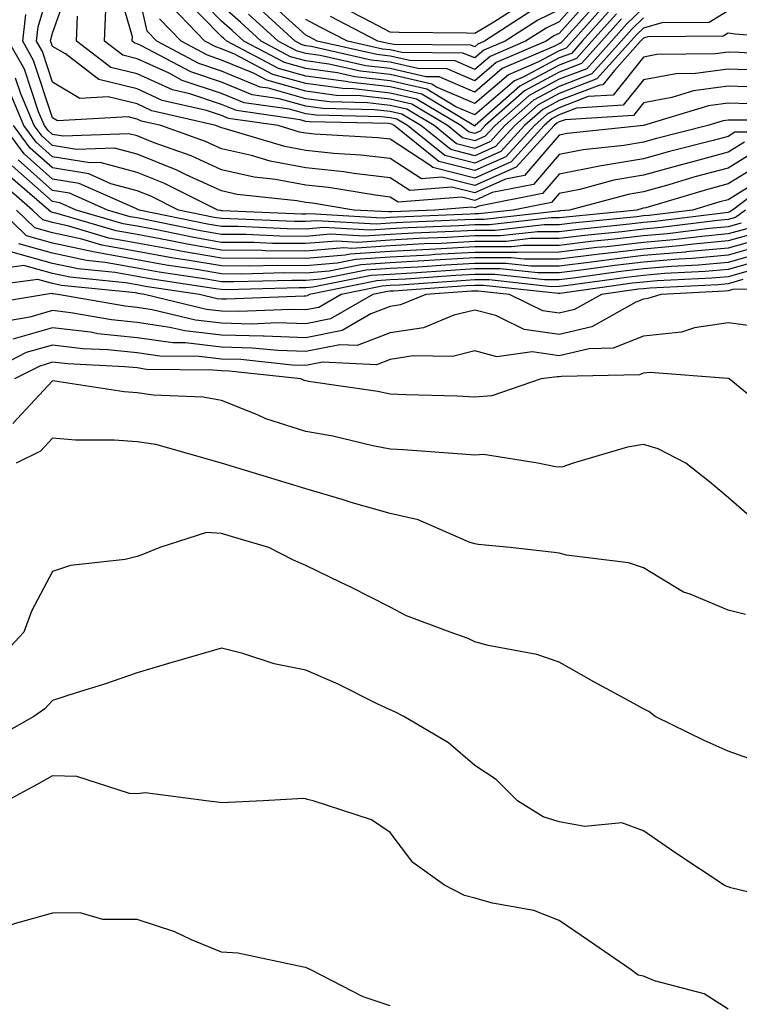
# Model space of a CAD drawing. Units: inches. Extents: x 1008083 to 1010723, y 7239818 to 7242458.
# Drawn here: x 1008264 to 1008349, y 7239928 to 7240044 of the extents above; entities that cross this region are included whole.
import ezdxf

# ---------------------------------------------------------------- set-up
doc = ezdxf.new("R2010")
doc.units = ezdxf.units.IN
doc.header["$MEASUREMENT"] = 0
doc.layers.add('Contour_10087239', color=7, linetype='Continuous', true_color=0x5d24d7)

msp = doc.modelspace()

# ---------------------------------------------------------------- linework, layer by layer
at = {"layer": 'Contour_10087239'}
for points in [[(1008352.58, 7240036.45, 3051), (1008348.05, 7240036.6, 3051), (1008343.94, 7240036.03, 3051), (1008341.38, 7240035.25, 3051), (1008338.05, 7240034.63, 3051), (1008336.84, 7240033.13, 3051), (1008328.74, 7240032.61, 3051), (1008328.05, 7240032.35, 3051), (1008327.78, 7240032.19, 3051), (1008327.46, 7240031.92, 3051), (1008322.96, 7240027.01, 3051), (1008318.05, 7240024.82, 3051), (1008314.17, 7240025.8, 3051), (1008311.74, 7240025.61, 3051), (1008308.05, 7240028.01, 3051), (1008304.55, 7240028.42, 3051), (1008301.36, 7240028.61, 3051), (1008298.05, 7240028.96, 3051), (1008295.56, 7240029.43, 3051), (1008288.38, 7240031.59, 3051), (1008288.05, 7240031.67, 3051), (1008287.87, 7240031.74, 3051), (1008287.38, 7240031.92, 3051), (1008279.81, 7240033.68, 3051), (1008278.05, 7240034.48, 3051), (1008274.64, 7240035.33, 3051), (1008271.28, 7240035.15, 3051), (1008268.05, 7240037.08, 3051), (1008266.84, 7240040.71, 3051), (1008266.16, 7240041.92, 3051), (1008266.36, 7240043.61, 3051), (1008268.05, 7240049.34, 3051)], [(1008351.47, 7240038.5, 3050), (1008348.05, 7240038.62, 3050), (1008344.21, 7240038.08, 3050), (1008341.92, 7240038.05, 3050), (1008338.05, 7240037.33, 3050), (1008335.63, 7240034.34, 3050), (1008330.12, 7240033.99, 3050), (1008328.05, 7240033.19, 3050), (1008327.22, 7240032.75, 3050), (1008326.29, 7240031.92, 3050), (1008322.35, 7240027.62, 3050), (1008318.05, 7240025.7, 3050), (1008313.09, 7240026.96, 3050), (1008312.72, 7240027.25, 3050), (1008308.05, 7240030.3, 3050), (1008306.59, 7240030.46, 3050), (1008299.07, 7240030.9, 3050), (1008298.05, 7240031.01, 3050), (1008297.29, 7240031.16, 3050), (1008294.75, 7240031.92, 3050), (1008288.89, 7240032.76, 3050), (1008288.05, 7240033.1, 3050), (1008286.27, 7240033.7, 3050), (1008281.04, 7240034.91, 3050), (1008278.05, 7240036.27, 3050), (1008273.53, 7240037.4, 3050), (1008269.56, 7240040.41, 3050), (1008268.05, 7240041.3, 3050), (1008267.89, 7240041.76, 3050), (1008267.82, 7240041.92, 3050), (1008267.84, 7240042.13, 3050), (1008268.05, 7240042.86, 3050), (1008270.39, 7240049.58, 3050)], [(1008348.05, 7240045.51, 3047), (1008345.83, 7240044.14, 3047), (1008340.22, 7240044.09, 3047), (1008338.05, 7240043.48, 3047), (1008337.26, 7240042.71, 3047), (1008336.55, 7240041.92, 3047), (1008332.52, 7240037.45, 3047), (1008328.05, 7240035.72, 3047), (1008325.58, 7240034.39, 3047), (1008322.79, 7240031.92, 3047), (1008320.52, 7240029.45, 3047), (1008318.05, 7240028.35, 3047), (1008315.2, 7240029.07, 3047), (1008311.66, 7240031.92, 3047), (1008309.41, 7240033.28, 3047), (1008308.05, 7240033.59, 3047), (1008306.17, 7240033.8, 3047), (1008300.06, 7240033.93, 3047), (1008298.05, 7240034.21, 3047), (1008294.87, 7240035.1, 3047), (1008291.68, 7240035.55, 3047), (1008288.05, 7240037.06, 3047), (1008284.41, 7240038.28, 3047), (1008278.6, 7240041.37, 3047), (1008278.05, 7240041.62, 3047), (1008277.81, 7240041.68, 3047), (1008277.49, 7240041.92, 3047), (1008277.52, 7240042.45, 3047), (1008275.51, 7240049.38, 3047)], [(1008338.05, 7240044.67, 3046), (1008336.64, 7240043.33, 3046), (1008335.38, 7240041.92, 3046), (1008331.92, 7240038.05, 3046), (1008328.05, 7240036.56, 3046), (1008325.02, 7240034.95, 3046), (1008321.61, 7240031.92, 3046), (1008319.92, 7240030.05, 3046), (1008318.05, 7240029.22, 3046), (1008315.9, 7240029.77, 3046), (1008313.24, 7240031.92, 3046), (1008309.99, 7240033.86, 3046), (1008308.05, 7240034.32, 3046), (1008305.34, 7240034.63, 3046), (1008300.85, 7240034.72, 3046), (1008298.05, 7240035.1, 3046), (1008293.63, 7240036.34, 3046), (1008292.62, 7240036.49, 3046), (1008288.05, 7240038.38, 3046), (1008285.39, 7240039.26, 3046), (1008280.41, 7240041.92, 3046), (1008279.25, 7240043.12, 3046), (1008278.05, 7240048.41, 3046)], [(1008334.21, 7240045.76, 3042), (1008330.76, 7240041.92, 3042), (1008329.49, 7240040.48, 3042), (1008328.05, 7240039.94, 3042), (1008323.78, 7240037.65, 3042), (1008322.76, 7240037.21, 3042), (1008318.05, 7240033.19, 3042), (1008315.81, 7240034.16, 3042), (1008312.36, 7240036.23, 3042), (1008308.05, 7240037.24, 3042), (1008303.84, 7240037.71, 3042), (1008301.81, 7240038.16, 3042), (1008298.05, 7240038.68, 3042), (1008295.52, 7240039.39, 3042), (1008290.71, 7240041.92, 3042), (1008289.32, 7240043.19, 3042), (1008288.05, 7240044.31, 3042), (1008284.29, 7240048.16, 3042)], [(1008331.66, 7240048.31, 3038), (1008328.05, 7240044.22, 3038), (1008326.49, 7240043.48, 3038), (1008324.07, 7240041.92, 3038), (1008319.86, 7240040.11, 3038), (1008318.05, 7240038.58, 3038), (1008315.72, 7240039.59, 3038), (1008310.35, 7240039.62, 3038), (1008308.05, 7240040.16, 3038), (1008306.47, 7240040.34, 3038), (1008299.39, 7240041.92, 3038), (1008298.51, 7240042.38, 3038), (1008298.05, 7240042.62, 3038), (1008293.2, 7240047.07, 3038)], [(1008334.82, 7240045.15, 3043), (1008331.93, 7240041.92, 3043), (1008330.09, 7240039.88, 3043), (1008328.05, 7240039.09, 3043), (1008323.38, 7240036.59, 3043), (1008318.11, 7240031.92, 3043), (1008318.08, 7240031.89, 3043), (1008318.05, 7240031.87, 3043), (1008318.01, 7240031.88, 3043), (1008317.96, 7240031.92, 3043), (1008311.77, 7240035.64, 3043), (1008308.05, 7240036.51, 3043), (1008303.19, 7240037.06, 3043), (1008302.84, 7240037.13, 3043), (1008298.05, 7240037.78, 3043), (1008294.82, 7240038.69, 3043), (1008288.68, 7240041.92, 3043), (1008288.35, 7240042.22, 3043), (1008288.05, 7240042.49, 3043), (1008283.39, 7240047.26, 3043)], [(1008332.33, 7240047.64, 3039), (1008328.05, 7240042.83, 3039), (1008327.43, 7240042.54, 3039), (1008326.49, 7240041.92, 3039), (1008320.58, 7240039.39, 3039), (1008318.05, 7240037.23, 3039), (1008314.78, 7240038.65, 3039), (1008311.3, 7240038.67, 3039), (1008308.05, 7240039.43, 3039), (1008305.8, 7240039.67, 3039), (1008298.69, 7240041.28, 3039), (1008298.05, 7240041.36, 3039), (1008297.61, 7240041.48, 3039), (1008296.78, 7240041.92, 3039), (1008292.22, 7240046.09, 3039)], [(1008357.98, 7240041.99, 3048), (1008348.88, 7240042.75, 3048), (1008348.05, 7240042.88, 3048), (1008347.46, 7240042.51, 3048), (1008338.56, 7240042.43, 3048), (1008338.05, 7240042.28, 3048), (1008337.86, 7240042.11, 3048), (1008337.7, 7240041.92, 3048), (1008334.59, 7240038.46, 3048), (1008333.22, 7240036.75, 3048), (1008332.86, 7240036.73, 3048), (1008328.05, 7240034.88, 3048), (1008326.13, 7240033.84, 3048), (1008323.96, 7240031.92, 3048), (1008321.13, 7240028.84, 3048), (1008318.05, 7240027.47, 3048), (1008314.5, 7240028.37, 3048), (1008310.08, 7240031.92, 3048), (1008308.81, 7240032.68, 3048), (1008308.05, 7240032.86, 3048), (1008307, 7240032.97, 3048), (1008299.27, 7240033.14, 3048), (1008298.05, 7240033.32, 3048), (1008296.12, 7240033.85, 3048), (1008290.76, 7240034.63, 3048), (1008288.05, 7240035.74, 3048), (1008283.41, 7240037.28, 3048), (1008281.85, 7240038.12, 3048), (1008278.05, 7240039.83, 3048), (1008276.38, 7240040.25, 3048), (1008274.18, 7240041.92, 3048), (1008274.35, 7240045.62, 3048)], [(1008338.05, 7240045.88, 3045), (1008336.04, 7240043.93, 3045), (1008334.23, 7240041.92, 3045), (1008331.31, 7240038.66, 3045), (1008328.05, 7240037.41, 3045), (1008324.48, 7240035.49, 3045), (1008320.45, 7240031.92, 3045), (1008319.3, 7240030.67, 3045), (1008318.05, 7240030.11, 3045), (1008316.6, 7240030.47, 3045), (1008314.81, 7240031.92, 3045), (1008310.59, 7240034.46, 3045), (1008308.05, 7240035.05, 3045), (1008304.52, 7240035.45, 3045), (1008301.63, 7240035.5, 3045), (1008298.05, 7240035.99, 3045), (1008293.42, 7240037.29, 3045), (1008291.85, 7240038.12, 3045), (1008288.05, 7240039.69, 3045), (1008286.38, 7240040.25, 3045), (1008283.26, 7240041.92, 3045), (1008280.71, 7240044.58, 3045)], [(1008335.42, 7240044.55, 3044), (1008333.08, 7240041.92, 3044), (1008330.7, 7240039.27, 3044), (1008328.05, 7240038.25, 3044), (1008323.93, 7240036.04, 3044), (1008319.28, 7240031.92, 3044), (1008318.69, 7240031.28, 3044), (1008318.05, 7240030.99, 3044), (1008317.31, 7240031.18, 3044), (1008316.39, 7240031.92, 3044), (1008311.17, 7240035.05, 3044), (1008308.05, 7240035.78, 3044), (1008303.7, 7240036.27, 3044), (1008302.42, 7240036.3, 3044), (1008298.05, 7240036.89, 3044), (1008294.12, 7240037.99, 3044), (1008289.59, 7240040.38, 3044), (1008288.05, 7240041.01, 3044), (1008287.37, 7240041.24, 3044), (1008286.1, 7240041.92, 3044), (1008282.15, 7240046.02, 3044)], [(1008333.6, 7240046.37, 3041), (1008329.61, 7240041.92, 3041), (1008328.87, 7240041.1, 3041), (1008328.05, 7240040.78, 3041), (1008325.6, 7240039.47, 3041), (1008322.03, 7240037.94, 3041), (1008318.05, 7240034.54, 3041), (1008313.44, 7240036.53, 3041), (1008312.95, 7240036.82, 3041), (1008308.05, 7240037.96, 3041), (1008304.5, 7240038.37, 3041), (1008300.77, 7240039.2, 3041), (1008298.05, 7240039.58, 3041), (1008296.21, 7240040.08, 3041), (1008292.74, 7240041.92, 3041), (1008290.29, 7240044.16, 3041), (1008288.05, 7240046.14, 3041)], [(1008331.94, 7240045.81, 3040), (1008328.46, 7240041.92, 3040), (1008328.26, 7240041.71, 3040), (1008328.05, 7240041.62, 3040), (1008327.41, 7240041.28, 3040), (1008321.3, 7240038.67, 3040), (1008318.05, 7240035.88, 3040), (1008313.83, 7240037.7, 3040), (1008312.26, 7240037.71, 3040), (1008308.05, 7240038.7, 3040), (1008305.15, 7240039.02, 3040), (1008299.73, 7240040.24, 3040), (1008298.05, 7240040.46, 3040), (1008296.92, 7240040.79, 3040), (1008294.76, 7240041.92, 3040), (1008291.25, 7240045.12, 3040)], [(1008328.05, 7240045.63, 3037), (1008325.54, 7240044.43, 3037), (1008321.64, 7240041.92, 3037), (1008319.12, 7240040.85, 3037), (1008318.05, 7240039.93, 3037), (1008316.65, 7240040.52, 3037), (1008309.4, 7240040.57, 3037), (1008308.05, 7240040.88, 3037), (1008307.12, 7240040.99, 3037), (1008302.97, 7240041.92, 3037), (1008299.73, 7240043.6, 3037), (1008298.05, 7240044.51, 3037)], [(1008323.65, 7240046.32, 3035), (1008320.32, 7240044.19, 3035), (1008318.05, 7240042.83, 3035), (1008317.11, 7240042.86, 3035), (1008309.09, 7240042.96, 3035), (1008308.05, 7240042.99, 3035), (1008305.79, 7240044.18, 3035), (1008302.18, 7240046.05, 3035)], [(1008350.63, 7240034.5, 3052), (1008348.05, 7240034.58, 3052), (1008345.72, 7240034.25, 3052), (1008338.05, 7240031.92, 3052), (1008329, 7240030.97, 3052), (1008328.05, 7240030.78, 3052), (1008323.96, 7240026.01, 3052), (1008321.69, 7240025.56, 3052), (1008318.05, 7240023.94, 3052), (1008315.34, 7240024.63, 3052), (1008310.35, 7240024.22, 3052), (1008308.05, 7240025.74, 3052), (1008303.73, 7240026.24, 3052), (1008302.56, 7240026.43, 3052), (1008298.05, 7240026.91, 3052), (1008293.82, 7240027.69, 3052), (1008291.6, 7240028.37, 3052), (1008288.05, 7240029.17, 3052), (1008286.17, 7240030.04, 3052), (1008280.86, 7240031.92, 3052), (1008278.58, 7240032.45, 3052), (1008278.05, 7240032.69, 3052), (1008277.02, 7240032.95, 3052), (1008268.63, 7240032.5, 3052), (1008268.05, 7240032.84, 3052), (1008265.78, 7240039.65, 3052), (1008264.51, 7240041.92, 3052), (1008264.89, 7240045.08, 3052)], [(1008356.26, 7240040.13, 3049), (1008349.38, 7240040.59, 3049), (1008348.05, 7240040.63, 3049), (1008346.56, 7240040.43, 3049), (1008339.63, 7240040.34, 3049), (1008338.05, 7240040.04, 3049), (1008334.43, 7240035.54, 3049), (1008331.49, 7240035.36, 3049), (1008328.05, 7240034.03, 3049), (1008326.67, 7240033.3, 3049), (1008325.12, 7240031.92, 3049), (1008321.74, 7240028.23, 3049), (1008318.05, 7240026.59, 3049), (1008313.79, 7240027.66, 3049), (1008308.51, 7240031.92, 3049), (1008308.22, 7240032.09, 3049), (1008308.05, 7240032.13, 3049), (1008307.82, 7240032.15, 3049), (1008298.49, 7240032.36, 3049), (1008298.05, 7240032.42, 3049), (1008297.36, 7240032.61, 3049), (1008289.82, 7240033.69, 3049), (1008288.05, 7240034.42, 3049), (1008284.3, 7240035.67, 3049), (1008282.27, 7240036.14, 3049), (1008278.05, 7240038.05, 3049), (1008274.95, 7240038.82, 3049), (1008270.88, 7240041.92, 3049), (1008271.01, 7240044.88, 3049)], [(1008324.59, 7240045.38, 3036), (1008319.22, 7240041.92, 3036), (1008318.4, 7240041.57, 3036), (1008318.05, 7240041.27, 3036), (1008317.59, 7240041.46, 3036), (1008308.45, 7240041.52, 3036), (1008308.05, 7240041.62, 3036), (1008307.78, 7240041.65, 3036), (1008306.56, 7240041.92, 3036), (1008300.96, 7240044.83, 3036)], [(1008357.4, 7240032.57, 3053), (1008348.67, 7240032.55, 3053), (1008348.05, 7240032.56, 3053), (1008347.48, 7240032.49, 3053), (1008345.64, 7240031.92, 3053), (1008339.58, 7240030.39, 3053), (1008338.05, 7240029.96, 3053), (1008335.69, 7240029.56, 3053), (1008330.91, 7240029.06, 3053), (1008328.05, 7240028.48, 3053), (1008325.02, 7240024.95, 3053), (1008320.11, 7240023.98, 3053), (1008318.05, 7240023.06, 3053), (1008316.53, 7240023.44, 3053), (1008308.98, 7240022.85, 3053), (1008308.05, 7240023.45, 3053), (1008306.31, 7240023.66, 3053), (1008300.71, 7240024.58, 3053), (1008298.05, 7240024.86, 3053), (1008294.44, 7240025.53, 3053), (1008291.93, 7240025.8, 3053), (1008288.05, 7240026.68, 3053), (1008284.46, 7240028.33, 3053), (1008280.09, 7240029.88, 3053), (1008278.05, 7240030.69, 3053), (1008277.08, 7240030.95, 3053), (1008269.29, 7240030.68, 3053), (1008268.05, 7240030.88, 3053), (1008267.5, 7240031.37, 3053), (1008267.09, 7240031.92, 3053), (1008266.4, 7240033.57, 3053), (1008264.73, 7240038.6, 3053), (1008262.84, 7240041.92, 3053)], [(1008357.28, 7240031.15, 3054), (1008348.84, 7240031.13, 3054), (1008348.05, 7240030.64, 3054), (1008346.3, 7240030.17, 3054), (1008341.11, 7240028.86, 3054), (1008338.05, 7240027.99, 3054), (1008333.31, 7240027.18, 3054), (1008332.84, 7240027.13, 3054), (1008328.05, 7240026.18, 3054), (1008326.09, 7240023.88, 3054), (1008318.52, 7240022.39, 3054), (1008318.05, 7240022.18, 3054), (1008317.71, 7240022.26, 3054), (1008313.32, 7240021.92, 3054), (1008308.26, 7240021.71, 3054), (1008308.05, 7240021.7, 3054), (1008307.82, 7240021.69, 3054), (1008303.72, 7240021.92, 3054), (1008298.85, 7240022.72, 3054), (1008298.05, 7240022.8, 3054), (1008296.97, 7240023, 3054), (1008289.9, 7240023.77, 3054), (1008288.05, 7240024.19, 3054), (1008283.87, 7240026.1, 3054), (1008282.78, 7240026.65, 3054), (1008278.05, 7240028.52, 3054), (1008275.37, 7240029.24, 3054), (1008270.88, 7240029.09, 3054), (1008268.05, 7240029.56, 3054), (1008266.8, 7240030.67, 3054), (1008265.86, 7240031.92, 3054), (1008264.29, 7240035.68, 3054), (1008263.67, 7240037.55, 3054)], [(1008350, 7240029.97, 3055), (1008348.05, 7240028.77, 3055), (1008343.73, 7240027.6, 3055), (1008342.64, 7240027.33, 3055), (1008338.05, 7240026.04, 3055), (1008334.53, 7240025.44, 3055), (1008330.49, 7240024.36, 3055), (1008328.05, 7240023.87, 3055), (1008327.15, 7240022.82, 3055), (1008322.59, 7240021.92, 3055), (1008318.51, 7240021.46, 3055), (1008318.05, 7240021.46, 3055), (1008317.56, 7240021.43, 3055), (1008308.89, 7240021.08, 3055), (1008308.05, 7240021.03, 3055), (1008307.09, 7240020.96, 3055), (1008298.51, 7240021.46, 3055), (1008298.05, 7240021.42, 3055), (1008297.56, 7240021.43, 3055), (1008288.14, 7240021.83, 3055), (1008288.05, 7240021.83, 3055), (1008287.98, 7240021.85, 3055), (1008287.62, 7240021.92, 3055), (1008281.22, 7240025.09, 3055), (1008278.05, 7240026.36, 3055), (1008273.67, 7240027.55, 3055), (1008272.47, 7240027.5, 3055), (1008268.05, 7240028.23, 3055), (1008266.1, 7240029.97, 3055), (1008264.64, 7240031.92, 3055), (1008262.7, 7240036.57, 3055)], [(1008352.33, 7240027.64, 3057), (1008348.05, 7240025.02, 3057), (1008345.61, 7240024.36, 3057), (1008338.32, 7240022.19, 3057), (1008338.05, 7240022.12, 3057), (1008337.88, 7240022.09, 3057), (1008337.26, 7240021.92, 3057), (1008328.89, 7240021.08, 3057), (1008328.05, 7240020.98, 3057), (1008327.11, 7240020.98, 3057), (1008319.81, 7240020.16, 3057), (1008318.05, 7240020.15, 3057), (1008316.18, 7240020.05, 3057), (1008310.17, 7240019.8, 3057), (1008308.05, 7240019.68, 3057), (1008305.66, 7240019.53, 3057), (1008300.12, 7240019.85, 3057), (1008298.05, 7240019.67, 3057), (1008295.82, 7240019.69, 3057), (1008290.02, 7240019.95, 3057), (1008288.05, 7240019.97, 3057), (1008286.38, 7240020.25, 3057), (1008278.29, 7240021.92, 3057), (1008278.13, 7240022, 3057), (1008278.05, 7240022.03, 3057), (1008277.89, 7240022.08, 3057), (1008271.19, 7240025.06, 3057), (1008268.05, 7240025.58, 3057), (1008264.69, 7240028.56, 3057), (1008262.19, 7240031.92, 3057)], [(1008351.17, 7240028.8, 3056), (1008348.05, 7240026.89, 3056), (1008344.13, 7240025.84, 3056), (1008341.05, 7240024.92, 3056), (1008338.05, 7240024.08, 3056), (1008336.21, 7240023.76, 3056), (1008329.26, 7240021.92, 3056), (1008328.16, 7240021.81, 3056), (1008328.05, 7240021.79, 3056), (1008327.92, 7240021.79, 3056), (1008319.16, 7240020.81, 3056), (1008318.05, 7240020.81, 3056), (1008316.87, 7240020.74, 3056), (1008309.53, 7240020.44, 3056), (1008308.05, 7240020.36, 3056), (1008306.38, 7240020.25, 3056), (1008299.32, 7240020.65, 3056), (1008298.05, 7240020.55, 3056), (1008296.69, 7240020.56, 3056), (1008289.08, 7240020.89, 3056), (1008288.05, 7240020.9, 3056), (1008287.18, 7240021.05, 3056), (1008282.96, 7240021.92, 3056), (1008279.68, 7240023.55, 3056), (1008278.05, 7240024.2, 3056), (1008274.93, 7240025.04, 3056), (1008272.33, 7240026.2, 3056), (1008268.05, 7240026.9, 3056), (1008265.39, 7240029.26, 3056), (1008263.42, 7240031.92, 3056)], [(1008353.97, 7240026, 3059), (1008348.59, 7240021.92, 3059), (1008348.28, 7240021.69, 3059), (1008348.05, 7240021.63, 3059), (1008347.73, 7240021.6, 3059), (1008339.42, 7240020.55, 3059), (1008338.05, 7240020.44, 3059), (1008336.36, 7240020.23, 3059), (1008330.34, 7240019.63, 3059), (1008328.05, 7240019.35, 3059), (1008325.47, 7240019.34, 3059), (1008321.12, 7240018.85, 3059), (1008318.05, 7240018.85, 3059), (1008314.8, 7240018.67, 3059), (1008311.44, 7240018.53, 3059), (1008308.05, 7240018.34, 3059), (1008304.22, 7240018.09, 3059), (1008301.73, 7240018.24, 3059), (1008298.05, 7240017.94, 3059), (1008294.09, 7240017.96, 3059), (1008291.91, 7240018.06, 3059), (1008288.05, 7240018.09, 3059), (1008284.79, 7240018.66, 3059), (1008280.41, 7240019.56, 3059), (1008278.05, 7240019.99, 3059), (1008276.41, 7240020.28, 3059), (1008270.85, 7240021.92, 3059), (1008268.91, 7240022.78, 3059), (1008268.05, 7240022.93, 3059), (1008263.28, 7240027.15, 3059)], [(1008351.2, 7240025.07, 3058), (1008348.05, 7240023.14, 3058), (1008347.09, 7240022.88, 3058), (1008343.86, 7240021.92, 3058), (1008338.7, 7240021.27, 3058), (1008338.05, 7240021.22, 3058), (1008337.25, 7240021.12, 3058), (1008329.61, 7240020.36, 3058), (1008328.05, 7240020.17, 3058), (1008326.29, 7240020.16, 3058), (1008320.46, 7240019.51, 3058), (1008318.05, 7240019.5, 3058), (1008315.49, 7240019.36, 3058), (1008310.8, 7240019.17, 3058), (1008308.05, 7240019.01, 3058), (1008304.94, 7240018.81, 3058), (1008300.93, 7240019.04, 3058), (1008298.05, 7240018.8, 3058), (1008294.96, 7240018.83, 3058), (1008290.97, 7240019, 3058), (1008288.05, 7240019.03, 3058), (1008285.58, 7240019.45, 3058), (1008279.2, 7240020.77, 3058), (1008278.05, 7240020.98, 3058), (1008277.25, 7240021.12, 3058), (1008274.54, 7240021.92, 3058), (1008270.05, 7240023.92, 3058), (1008268.05, 7240024.25, 3058), (1008263.99, 7240027.86, 3058)], [(1008350.12, 7240021.92, 3060), (1008348.94, 7240021.03, 3060), (1008348.05, 7240020.78, 3060), (1008346.79, 7240020.66, 3060), (1008340.14, 7240019.83, 3060), (1008338.05, 7240019.65, 3060), (1008335.48, 7240019.35, 3060), (1008331.07, 7240018.9, 3060), (1008328.05, 7240018.54, 3060), (1008324.66, 7240018.53, 3060), (1008321.77, 7240018.2, 3060), (1008318.05, 7240018.2, 3060), (1008314.1, 7240017.97, 3060), (1008312.07, 7240017.9, 3060), (1008308.05, 7240017.67, 3060), (1008303.51, 7240017.38, 3060), (1008302.54, 7240017.43, 3060), (1008298.05, 7240017.06, 3060), (1008293.23, 7240017.1, 3060), (1008292.85, 7240017.12, 3060), (1008288.05, 7240017.16, 3060), (1008283.99, 7240017.86, 3060), (1008281.62, 7240018.35, 3060), (1008278.05, 7240019, 3060), (1008275.57, 7240019.44, 3060), (1008268.42, 7240021.55, 3060), (1008268.05, 7240021.63, 3060), (1008267.83, 7240021.7, 3060), (1008267.59, 7240021.92, 3060), (1008262.46, 7240026.33, 3060)], [(1008349.6, 7240020.37, 3061), (1008348.05, 7240019.94, 3061), (1008345.86, 7240019.73, 3061), (1008340.86, 7240019.11, 3061), (1008338.05, 7240018.86, 3061), (1008334.59, 7240018.46, 3061), (1008331.79, 7240018.18, 3061), (1008328.05, 7240017.72, 3061), (1008323.84, 7240017.71, 3061), (1008322.42, 7240017.55, 3061), (1008318.05, 7240017.55, 3061), (1008313.42, 7240017.29, 3061), (1008312.71, 7240017.26, 3061), (1008308.05, 7240017, 3061), (1008303.28, 7240016.69, 3061), (1008302.7, 7240016.57, 3061), (1008298.05, 7240016.19, 3061), (1008293.74, 7240016.23, 3061), (1008292.32, 7240016.19, 3061), (1008288.05, 7240016.23, 3061), (1008283.19, 7240017.06, 3061), (1008282.84, 7240017.13, 3061), (1008278.05, 7240018, 3061), (1008274.73, 7240018.6, 3061), (1008269.96, 7240020.01, 3061), (1008268.05, 7240020.43, 3061), (1008266.88, 7240020.75, 3061), (1008265.68, 7240021.92, 3061), (1008261.58, 7240025.45, 3061)], [(1008350.92, 7240019.05, 3063), (1008348.05, 7240018.25, 3063), (1008344.01, 7240017.88, 3063), (1008342.31, 7240017.66, 3063), (1008338.05, 7240017.3, 3063), (1008333.24, 7240016.73, 3063), (1008332.81, 7240016.68, 3063), (1008328.05, 7240016.09, 3063), (1008323.89, 7240016.08, 3063), (1008322.38, 7240016.25, 3063), (1008318.05, 7240016.24, 3063), (1008313.96, 7240016.01, 3063), (1008312.01, 7240015.88, 3063), (1008308.05, 7240015.65, 3063), (1008304.54, 7240015.43, 3063), (1008300.79, 7240014.66, 3063), (1008298.05, 7240014.44, 3063), (1008295.51, 7240014.46, 3063), (1008290.46, 7240014.33, 3063), (1008288.05, 7240014.35, 3063), (1008285.11, 7240014.86, 3063), (1008281.52, 7240015.39, 3063), (1008278.05, 7240016.02, 3063), (1008273.05, 7240016.92, 3063), (1008268.05, 7240018.01, 3063), (1008264.98, 7240018.85, 3063), (1008261.84, 7240021.92, 3063)], [(1008350.26, 7240019.71, 3062), (1008348.05, 7240019.09, 3062), (1008344.93, 7240018.8, 3062), (1008341.59, 7240018.38, 3062), (1008338.05, 7240018.08, 3062), (1008333.7, 7240017.57, 3062), (1008332.51, 7240017.46, 3062), (1008328.05, 7240016.91, 3062), (1008323.07, 7240016.9, 3062), (1008323.03, 7240016.9, 3062), (1008318.05, 7240016.89, 3062), (1008313.34, 7240016.63, 3062), (1008312.72, 7240016.59, 3062), (1008308.05, 7240016.32, 3062), (1008303.91, 7240016.06, 3062), (1008301.75, 7240015.62, 3062), (1008298.05, 7240015.31, 3062), (1008294.63, 7240015.34, 3062), (1008291.39, 7240015.26, 3062), (1008288.05, 7240015.29, 3062), (1008283.98, 7240015.99, 3062), (1008282.36, 7240016.23, 3062), (1008278.05, 7240017.01, 3062), (1008273.89, 7240017.76, 3062), (1008271.51, 7240018.46, 3062), (1008268.05, 7240019.22, 3062), (1008265.93, 7240019.8, 3062), (1008263.76, 7240021.92, 3062)], [(1008352.23, 7240017.74, 3065), (1008348.05, 7240016.56, 3065), (1008343.8, 7240016.17, 3065), (1008342.22, 7240016.09, 3065), (1008338.05, 7240015.74, 3065), (1008334.63, 7240015.34, 3065), (1008330.95, 7240014.82, 3065), (1008328.05, 7240014.47, 3065), (1008325.51, 7240014.46, 3065), (1008321.07, 7240014.94, 3065), (1008318.05, 7240014.94, 3065), (1008315.2, 7240014.77, 3065), (1008310.58, 7240014.45, 3065), (1008308.05, 7240014.3, 3065), (1008305.8, 7240014.17, 3065), (1008298.89, 7240012.76, 3065), (1008298.05, 7240012.69, 3065), (1008297.27, 7240012.7, 3065), (1008288.61, 7240012.48, 3065), (1008288.05, 7240012.49, 3065), (1008287.37, 7240012.6, 3065), (1008279.84, 7240013.71, 3065), (1008278.05, 7240014.04, 3065), (1008275.47, 7240014.5, 3065), (1008271.08, 7240014.95, 3065), (1008268.05, 7240015.6, 3065), (1008263.09, 7240016.96, 3065)], [(1008351.58, 7240018.39, 3064), (1008348.05, 7240017.4, 3064), (1008343.08, 7240016.95, 3064), (1008343.03, 7240016.94, 3064), (1008338.05, 7240016.52, 3064), (1008333.94, 7240016.03, 3064), (1008331.88, 7240015.75, 3064), (1008328.05, 7240015.28, 3064), (1008324.7, 7240015.27, 3064), (1008321.72, 7240015.59, 3064), (1008318.05, 7240015.58, 3064), (1008314.57, 7240015.4, 3064), (1008311.29, 7240015.16, 3064), (1008308.05, 7240014.98, 3064), (1008305.18, 7240014.79, 3064), (1008299.85, 7240013.72, 3064), (1008298.05, 7240013.57, 3064), (1008296.39, 7240013.58, 3064), (1008289.53, 7240013.4, 3064), (1008288.05, 7240013.42, 3064), (1008286.23, 7240013.74, 3064), (1008280.68, 7240014.55, 3064), (1008278.05, 7240015.03, 3064), (1008274.26, 7240015.71, 3064), (1008272.06, 7240015.93, 3064), (1008268.05, 7240016.81, 3064), (1008264.04, 7240017.91, 3064)], [(1008352.89, 7240017.08, 3066), (1008348.05, 7240015.71, 3066), (1008344.57, 7240015.4, 3066), (1008341.36, 7240015.23, 3066), (1008338.05, 7240014.96, 3066), (1008335.34, 7240014.63, 3066), (1008330.02, 7240013.89, 3066), (1008328.05, 7240013.65, 3066), (1008326.32, 7240013.65, 3066), (1008320.41, 7240014.28, 3066), (1008318.05, 7240014.28, 3066), (1008315.81, 7240014.16, 3066), (1008309.87, 7240013.74, 3066), (1008308.05, 7240013.64, 3066), (1008306.44, 7240013.53, 3066), (1008298.48, 7240011.92, 3066), (1008298.21, 7240011.76, 3066), (1008298.05, 7240011.73, 3066), (1008297.86, 7240011.73, 3066), (1008288.63, 7240011.34, 3066), (1008288.05, 7240011.36, 3066), (1008287.54, 7240011.41, 3066), (1008285.47, 7240011.92, 3066), (1008279, 7240012.87, 3066), (1008278.05, 7240013.04, 3066), (1008276.67, 7240013.3, 3066), (1008270.08, 7240013.95, 3066), (1008268.05, 7240014.4, 3066), (1008264.64, 7240015.33, 3066), (1008260.98, 7240014.85, 3066)], [(1008352.15, 7240016.02, 3067), (1008348.05, 7240014.87, 3067), (1008345.35, 7240014.62, 3067), (1008340.51, 7240014.38, 3067), (1008338.05, 7240014.17, 3067), (1008336.04, 7240013.93, 3067), (1008329.09, 7240012.96, 3067), (1008328.05, 7240012.84, 3067), (1008327.14, 7240012.83, 3067), (1008319.76, 7240013.63, 3067), (1008318.05, 7240013.63, 3067), (1008316.43, 7240013.54, 3067), (1008309.15, 7240013.02, 3067), (1008308.05, 7240012.96, 3067), (1008307.07, 7240012.9, 3067), (1008302.23, 7240011.92, 3067), (1008299.58, 7240010.39, 3067), (1008298.05, 7240010.08, 3067), (1008296.27, 7240010.14, 3067), (1008290.09, 7240009.88, 3067), (1008288.05, 7240009.94, 3067), (1008286.27, 7240010.14, 3067), (1008278.93, 7240011.92, 3067), (1008278.17, 7240012.04, 3067), (1008278.05, 7240012.06, 3067), (1008277.88, 7240012.09, 3067), (1008269.09, 7240012.96, 3067), (1008268.05, 7240013.2, 3067), (1008266.29, 7240013.68, 3067), (1008258.82, 7240012.69, 3067)], [(1008350.98, 7240014.85, 3068), (1008348.05, 7240014.02, 3068), (1008346.13, 7240013.84, 3068), (1008339.65, 7240013.52, 3068), (1008338.05, 7240013.38, 3068), (1008336.73, 7240013.24, 3068), (1008328.17, 7240012.04, 3068), (1008328.05, 7240012.02, 3068), (1008327.95, 7240012.02, 3068), (1008319.1, 7240012.97, 3068), (1008318.05, 7240012.97, 3068), (1008317.05, 7240012.92, 3068), (1008308.44, 7240012.31, 3068), (1008308.05, 7240012.29, 3068), (1008307.7, 7240012.27, 3068), (1008305.98, 7240011.92, 3068), (1008300.95, 7240009.02, 3068), (1008298.05, 7240008.43, 3068), (1008294.68, 7240008.55, 3068), (1008291.56, 7240008.41, 3068), (1008288.05, 7240008.52, 3068), (1008284.99, 7240008.86, 3068), (1008279.86, 7240010.11, 3068), (1008278.05, 7240010.37, 3068), (1008276.64, 7240010.51, 3068), (1008268.69, 7240011.92, 3068), (1008268.11, 7240011.98, 3068), (1008268.05, 7240011.99, 3068), (1008267.95, 7240012.02, 3068), (1008267.2, 7240011.92, 3068), (1008259.37, 7240010.6, 3068)], [(1008349.8, 7240013.67, 3069), (1008348.05, 7240013.18, 3069), (1008346.9, 7240013.07, 3069), (1008338.8, 7240012.67, 3069), (1008338.05, 7240012.6, 3069), (1008337.43, 7240012.54, 3069), (1008333.05, 7240011.92, 3069), (1008329.85, 7240010.12, 3069), (1008328.05, 7240009.7, 3069), (1008326.11, 7240009.98, 3069), (1008322.18, 7240011.92, 3069), (1008318.45, 7240012.32, 3069), (1008318.05, 7240012.32, 3069), (1008317.67, 7240012.3, 3069), (1008312.26, 7240011.92, 3069), (1008309.27, 7240010.7, 3069), (1008308.05, 7240010.5, 3069), (1008305.76, 7240009.63, 3069), (1008302.33, 7240007.64, 3069), (1008298.05, 7240006.79, 3069), (1008293.09, 7240006.96, 3069), (1008293.01, 7240006.96, 3069), (1008288.05, 7240007.11, 3069), (1008283.72, 7240007.59, 3069), (1008281.95, 7240008.02, 3069), (1008278.05, 7240008.58, 3069), (1008275.02, 7240008.89, 3069), (1008270.23, 7240009.74, 3069), (1008268.05, 7240010.01, 3069), (1008265.34, 7240009.21, 3069), (1008261.41, 7240008.56, 3069)], [(1008357.33, 7240012.64, 3070), (1008348.63, 7240012.5, 3070), (1008348.05, 7240012.33, 3070), (1008347.67, 7240012.3, 3070), (1008340.08, 7240011.92, 3070), (1008338.55, 7240011.42, 3070), (1008338.05, 7240011.37, 3070), (1008337.14, 7240011.01, 3070), (1008331.9, 7240008.07, 3070), (1008328.05, 7240007.18, 3070), (1008323.89, 7240007.76, 3070), (1008320.56, 7240009.41, 3070), (1008318.05, 7240010.07, 3070), (1008315.59, 7240009.46, 3070), (1008311.99, 7240007.98, 3070), (1008308.05, 7240007.36, 3070), (1008304.12, 7240005.85, 3070), (1008302.08, 7240005.95, 3070), (1008298.05, 7240005.14, 3070), (1008294.71, 7240005.26, 3070), (1008291.7, 7240005.57, 3070), (1008288.05, 7240005.68, 3070), (1008283.8, 7240006.17, 3070), (1008282.31, 7240006.18, 3070), (1008278.05, 7240006.78, 3070), (1008273.4, 7240007.27, 3070), (1008272.54, 7240007.43, 3070), (1008268.05, 7240007.96, 3070), (1008263.36, 7240006.61, 3070)], [(1008351.92, 7240008.05, 3071), (1008348.05, 7240008.55, 3071), (1008344.08, 7240007.95, 3071), (1008342.52, 7240007.45, 3071), (1008338.05, 7240006.99, 3071), (1008334.43, 7240005.54, 3071), (1008331.61, 7240005.48, 3071), (1008328.05, 7240004.66, 3071), (1008324.87, 7240005.1, 3071), (1008320.67, 7240004.54, 3071), (1008318.05, 7240005.22, 3071), (1008315.4, 7240004.57, 3071), (1008310.77, 7240004.64, 3071), (1008308.05, 7240004.21, 3071), (1008306.4, 7240003.57, 3071), (1008300.02, 7240003.89, 3071), (1008298.05, 7240003.5, 3071), (1008296.42, 7240003.55, 3071), (1008290.33, 7240004.2, 3071), (1008288.05, 7240004.26, 3071), (1008285.4, 7240004.57, 3071), (1008280.75, 7240004.62, 3071), (1008278.05, 7240005, 3071), (1008274.61, 7240005.36, 3071), (1008271.62, 7240005.49, 3071), (1008268.05, 7240005.92, 3071), (1008264.94, 7240005.03, 3071), (1008258.88, 7240001.92, 3071)], [(1008353.61, 7239997.48, 3072), (1008348.19, 7240001.92, 3072), (1008348.09, 7240001.96, 3072), (1008348.05, 7240001.97, 3072), (1008348.01, 7240001.96, 3072), (1008338.81, 7240002.68, 3072), (1008338.05, 7240002.6, 3072), (1008337.56, 7240002.41, 3072), (1008328.33, 7240002.2, 3072), (1008328.05, 7240002.14, 3072), (1008327.8, 7240002.17, 3072), (1008325.9, 7240001.92, 3072), (1008320.08, 7239999.89, 3072), (1008318.05, 7239999.73, 3072), (1008315.98, 7239999.85, 3072), (1008309.94, 7240000.03, 3072), (1008308.05, 7240000.12, 3072), (1008306.56, 7240000.43, 3072), (1008298.35, 7240001.62, 3072), (1008298.05, 7240001.67, 3072), (1008297.86, 7240001.73, 3072), (1008297.44, 7240001.92, 3072), (1008288.95, 7240002.82, 3072), (1008288.05, 7240002.85, 3072), (1008287.01, 7240002.96, 3072), (1008279.17, 7240003.04, 3072), (1008278.05, 7240003.21, 3072), (1008276.61, 7240003.36, 3072), (1008269.81, 7240003.68, 3072), (1008268.05, 7240003.88, 3072), (1008266.53, 7240003.44, 3072), (1008263.55, 7240001.92, 3072)], [(1008351.23, 7239985.1, 3073), (1008348.05, 7239987.88, 3073), (1008345.84, 7239989.71, 3073), (1008343.07, 7239991.92, 3073), (1008339.77, 7239993.64, 3073), (1008338.05, 7239994.14, 3073), (1008336.16, 7239993.81, 3073), (1008329.71, 7239991.92, 3073), (1008328.49, 7239991.48, 3073), (1008328.05, 7239991.44, 3073), (1008327.63, 7239991.5, 3073), (1008325.51, 7239991.92, 3073), (1008319.09, 7239992.96, 3073), (1008318.05, 7239992.88, 3073), (1008317.03, 7239992.94, 3073), (1008309.62, 7239993.49, 3073), (1008308.05, 7239993.57, 3073), (1008305.98, 7239993.99, 3073), (1008301.24, 7239995.11, 3073), (1008298.05, 7239995.7, 3073), (1008293.32, 7239997.19, 3073), (1008292.31, 7239997.66, 3073), (1008288.05, 7239999.34, 3073), (1008285.87, 7239999.74, 3073), (1008279.97, 7240000, 3073), (1008278.05, 7240000.28, 3073), (1008276.52, 7240000.39, 3073), (1008268.31, 7240001.66, 3073), (1008268.05, 7240001.69, 3073), (1008263.34, 7239996.63, 3073)], [(1008350.12, 7239973.99, 3074), (1008348.05, 7239974.52, 3074), (1008343.56, 7239976.41, 3074), (1008342.79, 7239976.66, 3074), (1008338.05, 7239979.52, 3074), (1008336.26, 7239980.13, 3074), (1008328.93, 7239981.04, 3074), (1008328.05, 7239981.26, 3074), (1008327.46, 7239981.33, 3074), (1008322.25, 7239981.92, 3074), (1008318.44, 7239982.31, 3074), (1008318.05, 7239982.37, 3074), (1008317.39, 7239982.58, 3074), (1008311.33, 7239985.2, 3074), (1008308.05, 7239985.95, 3074), (1008303.41, 7239987.28, 3074), (1008302.36, 7239987.61, 3074), (1008298.05, 7239988.89, 3074), (1008295.73, 7239989.6, 3074), (1008288.06, 7239991.92, 3074), (1008280.26, 7239994.13, 3074), (1008278.05, 7239994.44, 3074), (1008275.33, 7239994.64, 3074), (1008270.77, 7239994.64, 3074), (1008268.05, 7239994.88, 3074), (1008266.62, 7239993.35, 3074), (1008263.75, 7239991.92, 3074)], [(1008352.41, 7239956.28, 3075), (1008348.05, 7239957.79, 3075), (1008345.21, 7239959.08, 3075), (1008339.42, 7239961.92, 3075), (1008338.65, 7239962.52, 3075), (1008338.05, 7239962.83, 3075), (1008336.04, 7239963.93, 3075), (1008332.16, 7239966.03, 3075), (1008328.05, 7239968.35, 3075), (1008325.4, 7239969.27, 3075), (1008319.64, 7239970.33, 3075), (1008318.05, 7239970.76, 3075), (1008317.27, 7239971.14, 3075), (1008315.13, 7239971.92, 3075), (1008309.97, 7239973.84, 3075), (1008308.05, 7239974.88, 3075), (1008303.36, 7239977.23, 3075), (1008302.17, 7239977.8, 3075), (1008298.05, 7239979.79, 3075), (1008296.57, 7239980.44, 3075), (1008293.67, 7239981.92, 3075), (1008289.34, 7239983.21, 3075), (1008288.05, 7239983.59, 3075), (1008286.26, 7239983.71, 3075), (1008280.77, 7239981.92, 3075), (1008278.83, 7239981.14, 3075), (1008278.05, 7239980.86, 3075), (1008276.64, 7239980.51, 3075), (1008270.16, 7239979.81, 3075), (1008268.05, 7239979.08, 3075), (1008265.56, 7239974.41, 3075), (1008264.64, 7239971.92, 3075), (1008261.45, 7239968.52, 3075)], [(1008355.93, 7239939.8, 3076), (1008348.37, 7239941.6, 3076), (1008348.05, 7239941.72, 3076), (1008347.9, 7239941.77, 3076), (1008347.59, 7239941.92, 3076), (1008341.86, 7239945.73, 3076), (1008338.05, 7239948.38, 3076), (1008335.46, 7239949.33, 3076), (1008331.09, 7239948.88, 3076), (1008328.05, 7239949.43, 3076), (1008326.17, 7239950.04, 3076), (1008323.11, 7239951.92, 3076), (1008320.59, 7239954.46, 3076), (1008318.05, 7239956.13, 3076), (1008314.93, 7239958.8, 3076), (1008309.66, 7239961.92, 3076), (1008308.6, 7239962.47, 3076), (1008308.05, 7239962.69, 3076), (1008306.58, 7239963.39, 3076), (1008301.86, 7239965.73, 3076), (1008298.05, 7239967.4, 3076), (1008294.3, 7239968.17, 3076), (1008290.59, 7239969.38, 3076), (1008288.05, 7239970.03, 3076), (1008285.35, 7239969.22, 3076), (1008281.78, 7239968.19, 3076), (1008278.05, 7239967.07, 3076), (1008274.21, 7239965.76, 3076), (1008270.86, 7239964.73, 3076), (1008268.05, 7239963.82, 3076), (1008267.13, 7239962.84, 3076), (1008265.81, 7239961.92, 3076), (1008260.84, 7239959.13, 3076)], [(1008348.05, 7239927.26, 3077), (1008345.21, 7239929.08, 3077), (1008339.35, 7239930.62, 3077), (1008338.05, 7239931.14, 3077), (1008337.42, 7239931.29, 3077), (1008336.57, 7239931.92, 3077), (1008331.52, 7239935.39, 3077), (1008328.05, 7239937.75, 3077), (1008325.05, 7239938.92, 3077), (1008320.17, 7239939.8, 3077), (1008318.05, 7239940.41, 3077), (1008316.85, 7239940.72, 3077), (1008314.45, 7239941.92, 3077), (1008310.73, 7239944.6, 3077), (1008308.05, 7239948.17, 3077), (1008305.81, 7239949.68, 3077), (1008298.9, 7239951.92, 3077), (1008298.21, 7239952.08, 3077), (1008298.05, 7239952.17, 3077), (1008297.78, 7239952.19, 3077), (1008293, 7239951.92, 3077), (1008288.05, 7239951.7, 3077), (1008287.86, 7239951.73, 3077), (1008286.24, 7239951.92, 3077), (1008279.02, 7239952.89, 3077), (1008278.05, 7239952.76, 3077), (1008277.16, 7239952.81, 3077), (1008270.94, 7239954.81, 3077), (1008268.05, 7239954.89, 3077), (1008266.15, 7239953.82, 3077), (1008262.62, 7239951.92, 3077)], [(1008308.05, 7239927.62, 3078), (1008304.85, 7239928.72, 3078), (1008298.62, 7239931.92, 3078), (1008298.22, 7239932.09, 3078), (1008298.05, 7239932.19, 3078), (1008297.75, 7239932.22, 3078), (1008289.99, 7239933.86, 3078), (1008288.05, 7239934.01, 3078), (1008284.5, 7239935.47, 3078), (1008282.54, 7239936.41, 3078), (1008278.05, 7239937.87, 3078), (1008274, 7239937.87, 3078), (1008271.33, 7239938.64, 3078), (1008268.05, 7239938.62, 3078), (1008263.49, 7239937.36, 3078), (1008262.88, 7239937.09, 3078), (1008258.05, 7239936.27, 3078), (1008255.9, 7239934.07, 3078), (1008253.49, 7239931.92, 3078), (1008252.39, 7239927.58, 3078)]]:
    msp.add_polyline3d(points, dxfattribs=at)

doc.saveas('drawing.dxf')
